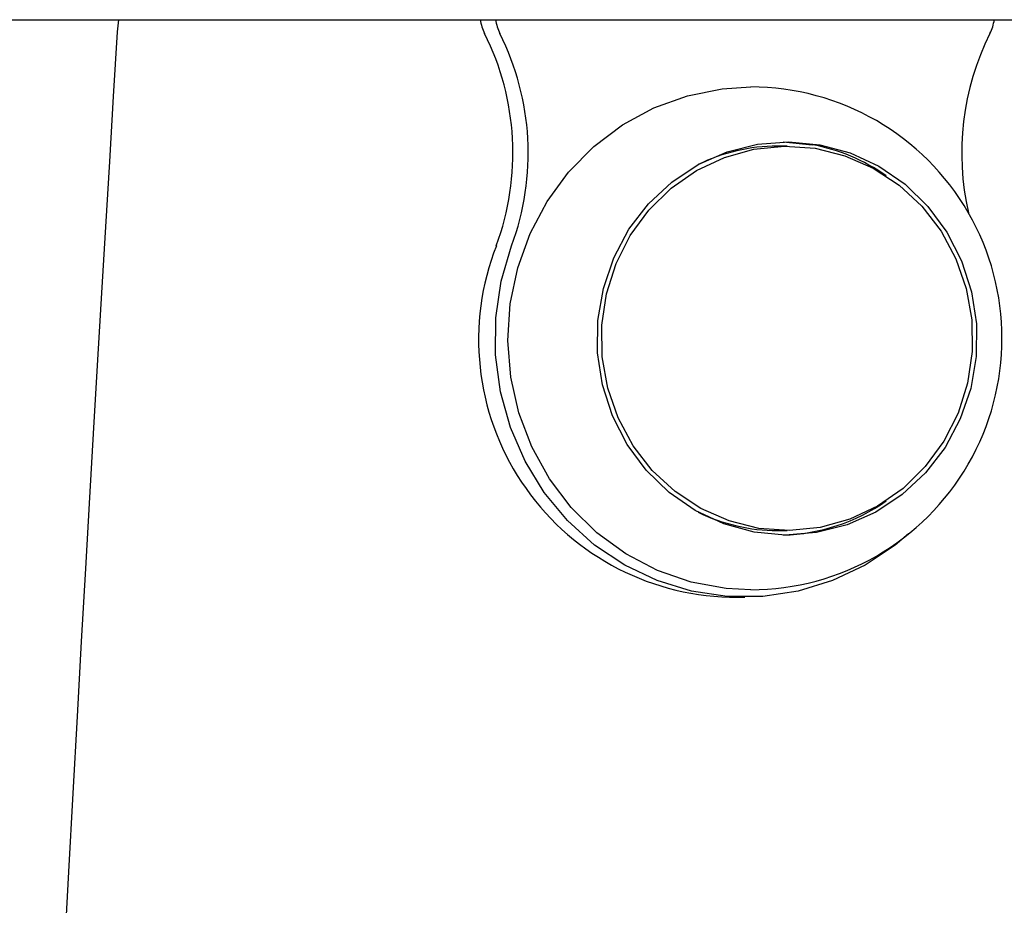
# Model space of a CAD drawing. Extents: x -4851 to 13301, y -1967 to 2475.
# Drawn here: x -113 to -46, y 1184 to 1244 of the extents above; entities that cross this region are included whole.
import ezdxf

# ---------------------------------------------------------------- set-up
doc = ezdxf.new("R2010")
doc.units = 0

msp = doc.modelspace()

# ---------------------------------------------------------------- linework, layer by layer
at = {"color": 7, "linetype": 'Continuous'}
for p, q in [((-160.876, 1243.768), (169.031, 1243.768)), ((-106.123, 1243.768), (-106.201, 1242.939)), ((-60.887, 1235.219), (-61.534, 1235.219)), ((-61.151, 1235.516), (-59.186, 1235.317)), ((-61.534, 1209.219), (-60.887, 1209.219)), ((-64.769, 1204.719), (-63.734, 1204.719))]:
    msp.add_line(p, q, dxfattribs=at)
for points in [[(-106.201, 1242.939), (-106.465, 1238.568), (-106.729, 1234.181), (-106.994, 1229.763), (-107.261, 1225.297), (-107.53, 1220.768), (-107.801, 1216.16), (-108.075, 1211.458), (-108.352, 1206.645), (-108.634, 1201.709), (-108.919, 1196.647), (-109.208, 1191.458), (-109.5, 1186.143), (-109.795, 1180.702)], [(-63.345, 1205.219), (-65.006, 1205.306), (-67.367, 1205.737), (-69.643, 1206.519), (-71.784, 1207.635), (-73.745, 1209.062), (-75.484, 1210.77), (-76.965, 1212.722), (-78.156, 1214.876), (-79.03, 1217.187), (-79.571, 1219.605), (-79.766, 1222.078), (-79.61, 1224.555), (-79.109, 1226.982), (-78.271, 1229.307), (-77.115, 1231.481), (-75.665, 1233.458), (-73.953, 1235.196), (-72.015, 1236.656), (-69.892, 1237.809), (-67.63, 1238.63), (-65.276, 1239.101), (-63.345, 1239.219)], [(-52.661, 1208.996), (-53.563, 1208.241), (-55.598, 1206.879), (-57.8, 1205.833), (-60.124, 1205.123), (-62.522, 1204.764), (-64.945, 1204.764), (-67.344, 1205.123), (-69.668, 1205.833), (-71.87, 1206.879), (-73.905, 1208.241), (-75.731, 1209.89), (-77.31, 1211.793), (-78.61, 1213.91), (-79.605, 1216.197), (-80.274, 1218.608), (-80.602, 1221.094), (-80.585, 1223.602), (-80.22, 1226.082), (-79.517, 1228.483)]]:
    msp.add_lwpolyline(points, dxfattribs=at)
for points in [[(-58.658, 1235.317), (-56.606, 1234.759), (-54.67, 1233.858), (-52.905, 1232.64), (-51.357, 1231.138), (-50.069, 1229.392), (-49.076, 1227.451), (-48.405, 1225.367), (-48.075, 1223.197), (-48.094, 1221.001), (-48.462, 1218.838), (-49.169, 1216.766), (-50.196, 1214.844), (-51.514, 1213.123), (-53.088, 1211.65), (-54.875, 1210.465), (-56.825, 1209.601), (-58.887, 1209.081), (-61.003, 1208.919), (-63.116, 1209.121), (-65.168, 1209.679), (-67.103, 1210.58), (-68.869, 1211.798), (-70.417, 1213.3), (-71.705, 1215.045), (-72.698, 1216.987), (-73.368, 1219.071), (-73.699, 1221.24), (-73.68, 1223.437), (-73.311, 1225.6), (-72.604, 1227.671), (-71.578, 1229.594), (-70.259, 1231.315), (-68.685, 1232.788), (-66.899, 1233.973), (-64.948, 1234.837), (-62.887, 1235.357), (-60.771, 1235.518)], [(-58.652, 1209.426), (-60.716, 1209.22), (-62.785, 1209.368), (-64.802, 1209.867), (-66.712, 1210.703), (-68.464, 1211.852), (-70.009, 1213.285), (-71.305, 1214.961), (-72.316, 1216.835), (-73.016, 1218.856), (-73.386, 1220.969), (-73.414, 1223.116), (-73.1, 1225.239), (-72.454, 1227.279), (-71.491, 1229.181), (-70.24, 1230.893), (-68.733, 1232.368), (-67.013, 1233.567), (-65.125, 1234.456), (-63.122, 1235.011), (-61.057, 1235.218), (-58.989, 1235.07), (-56.971, 1234.571), (-55.061, 1233.735), (-53.309, 1232.585), (-51.765, 1231.153), (-50.469, 1229.477), (-49.457, 1227.602), (-48.757, 1225.581), (-48.388, 1223.469), (-48.36, 1221.322), (-48.673, 1219.199), (-49.32, 1217.159), (-50.282, 1215.257), (-51.533, 1213.545), (-53.04, 1212.07), (-54.761, 1210.871), (-56.648, 1209.982)]]:
    msp.add_lwpolyline(points, close=True, dxfattribs=at)
for centre, radius, start, end in [((-78.597, 1244.213), 3.075, 188.32091, 206.67699), ((-77.562, 1244.213), 3.075, 188.32091, 206.67699), ((-49.906, 1244.213), 3.075, 333.32301, 351.67909), ((-97.482, 1234.745), 18.05, 339.70049, 26.61977), ((-96.446, 1234.745), 18.05, 339.70049, 26.61977), ((-31.019, 1234.745), 18.052, 153.38363, 192.95153), ((-63.345, 1222.219), 17, 269.99993, 90.00007), ((-61.528, 1223.021), 12.198, 90.02918, 116.13373), ((-61.465, 1222.906), 12.618, 54.7617, 79.59361), ((-64.341, 1222.127), 17.413, 158.59096, 268.59121), ((-61.437, 1221.473), 12.554, 271.30735, 305.28876), ((-61.526, 1221.424), 12.205, 243.87455, 269.96264)]:
    msp.add_arc(centre, radius, start, end, dxfattribs=at)

doc.saveas('drawing.dxf')
